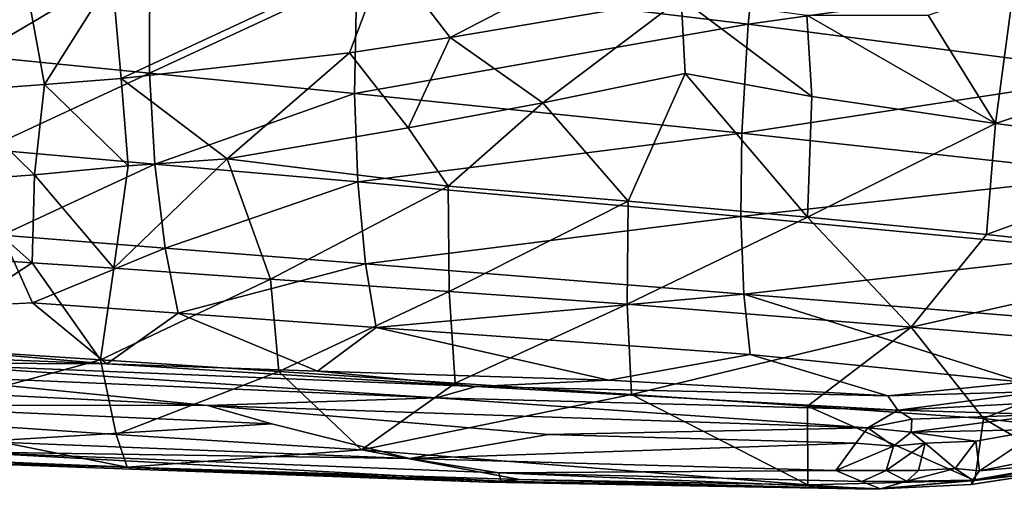
# Model space of a CAD drawing. Units: inches. Extents: x -8.5 to 9.4, y -9.9 to 9.9.
# Drawn here: x 1.7 to 5.5, y -8.8 to -7 of the extents above; entities that cross this region are included whole.
import ezdxf

# ---------------------------------------------------------------- set-up
doc = ezdxf.new("R2010")
doc.units = ezdxf.units.IN
doc.header["$MEASUREMENT"] = 0
doc.layers.add('SEAT', color=5, linetype='Continuous')

msp = doc.modelspace()

# ---------------------------------------------------------------- linework, layer by layer
at = {"layer": 'SEAT'}
for points in [[(3.3461, -7.1009, 29.4604), (3.103, -6.7848, 29.3456), (4.2858, -6.6129, 29.3038)], [(4.2274, -6.9506, 29.3996), (3.3461, -7.1009, 29.4604), (4.2858, -6.6129, 29.3038)], [(2.9897, -6.8688, 29.7966), (4.4842, -7.0499, 29.8351), (4.5258, -6.6464, 29.7309)], [(4.5258, -6.6464, 29.7309), (4.4842, -7.0499, 29.8351), (5.9754, -6.84, 29.6815)], [(1.5206, -6.6973, 29.7053), (1.5328, -7.1708, 29.951), (2.199, -6.7769, 29.7518)], [(1.5328, -7.1708, 29.951), (2.1974, -7.2371, 29.9743), (2.199, -6.7769, 29.7518)], [(2.0898, -7.2566, 29.5386), (2.055, -6.8706, 29.3594), (3.103, -6.7848, 29.3456)], [(2.962, -7.1589, 29.4856), (2.0898, -7.2566, 29.5386), (3.103, -6.7848, 29.3456)], [(2.199, -6.7769, 29.7518), (2.1974, -7.2371, 29.9743), (2.9897, -6.8688, 29.7966)], [(3.3461, -7.1009, 29.4604), (2.962, -7.1589, 29.4856), (3.103, -6.7848, 29.3456)], [(4.4842, -7.0499, 29.8351), (5.9448, -7.2394, 29.7781), (5.9754, -6.84, 29.6815)], [(1.7972, -7.2802, 29.5556), (1.7256, -6.892, 29.3635), (2.055, -6.8706, 29.3594)], [(2.0898, -7.2566, 29.5386), (1.7972, -7.2802, 29.5556), (2.055, -6.8706, 29.3594)], [(2.1974, -7.2371, 29.9743), (2.9804, -7.3141, 29.9939), (2.9897, -6.8688, 29.7966)], [(2.9897, -6.8688, 29.7966), (2.9804, -7.3141, 29.9939), (4.4842, -7.0499, 29.8351)], [(1.4328, -7.3062, 29.5772), (1.4053, -6.9072, 29.3668), (1.7256, -6.892, 29.3635)], [(1.7972, -7.2802, 29.5556), (1.4328, -7.3062, 29.5772), (1.7256, -6.892, 29.3635)], [(5.1707, -7.0157, 29.3828), (5.4987, -6.905, 29.3354), (5.4282, -7.4283, 29.4777)], [(6.2928, -7.1397, 29.3009), (5.4282, -7.4283, 29.4777), (5.4987, -6.905, 29.3354)], [(3.3461, -7.1009, 29.4604), (4.2274, -6.9506, 29.3996), (3.7001, -7.3498, 29.5506)], [(4.2431, -7.2378, 29.4913), (3.7001, -7.3498, 29.5506), (4.2274, -6.9506, 29.3996)], [(4.2274, -6.9506, 29.3996), (4.7077, -7.0151, 29.4061), (4.7274, -7.3265, 29.4974)], [(4.7274, -7.3265, 29.4974), (4.2431, -7.2378, 29.4913), (4.2274, -6.9506, 29.3996)], [(4.7077, -7.0151, 29.4061), (5.1707, -7.0157, 29.3828), (5.4282, -7.4283, 29.4777)], [(5.4282, -7.4283, 29.4777), (4.7274, -7.3265, 29.4974), (4.7077, -7.0151, 29.4061)], [(2.9804, -7.3141, 29.9939), (4.4597, -7.4657, 29.9943), (4.4842, -7.0499, 29.8351)], [(4.4842, -7.0499, 29.8351), (4.4597, -7.4657, 29.9943), (5.9448, -7.2394, 29.7781)], [(2.962, -7.1589, 29.4856), (3.3461, -7.1009, 29.4604), (3.1854, -7.4455, 29.6118)], [(3.7001, -7.3498, 29.5506), (3.1854, -7.4455, 29.6118), (3.3461, -7.1009, 29.4604)], [(6.2928, -7.1397, 29.3009), (6.2595, -7.5384, 29.4132), (5.4282, -7.4283, 29.4777)], [(1.5328, -7.1708, 29.951), (1.5714, -7.5266, 30.2122), (2.1974, -7.2371, 29.9743)], [(2.0898, -7.2566, 29.5386), (2.962, -7.1589, 29.4856), (2.4945, -7.564, 29.7001)], [(3.1854, -7.4455, 29.6118), (2.4945, -7.564, 29.7001), (2.962, -7.1589, 29.4856)], [(1.5714, -7.5266, 30.2122), (2.218, -7.5838, 30.2127), (2.1974, -7.2371, 29.9743)], [(1.7972, -7.2802, 29.5556), (2.0898, -7.2566, 29.5386), (2.1161, -7.5901, 29.7339)], [(2.4945, -7.564, 29.7001), (2.1161, -7.5901, 29.7339), (2.0898, -7.2566, 29.5386)], [(2.1974, -7.2371, 29.9743), (2.218, -7.5838, 30.2127), (2.9804, -7.3141, 29.9939)], [(3.7001, -7.3498, 29.5506), (4.2431, -7.2378, 29.4913), (4.0258, -7.7257, 29.7138)], [(4.7111, -7.7868, 29.691), (4.0258, -7.7257, 29.7138), (4.2431, -7.2378, 29.4913)], [(4.7274, -7.3265, 29.4974), (4.7111, -7.7868, 29.691), (4.2431, -7.2378, 29.4913)], [(4.4597, -7.4657, 29.9943), (5.9046, -7.6239, 29.9187), (5.9448, -7.2394, 29.7781)], [(1.4328, -7.3062, 29.5772), (1.7972, -7.2802, 29.5556), (1.7589, -7.6244, 29.7748)], [(2.1161, -7.5901, 29.7339), (1.7589, -7.6244, 29.7748), (1.7972, -7.2802, 29.5556)], [(1.7589, -7.6244, 29.7748), (1.401, -7.652, 29.8158), (1.4328, -7.3062, 29.5772)], [(2.218, -7.5838, 30.2127), (2.9927, -7.6516, 30.2072), (2.9804, -7.3141, 29.9939)], [(2.9804, -7.3141, 29.9939), (2.9927, -7.6516, 30.2072), (4.4597, -7.4657, 29.9943)], [(4.7274, -7.3265, 29.4974), (5.4282, -7.4283, 29.4777), (4.7111, -7.7868, 29.691)], [(3.1854, -7.4455, 29.6118), (3.7001, -7.3498, 29.5506), (3.3383, -7.6683, 29.7243)], [(4.0258, -7.7257, 29.7138), (3.3383, -7.6683, 29.7243), (3.7001, -7.3498, 29.5506)], [(5.4282, -7.4283, 29.4777), (5.3935, -7.8529, 29.6527), (4.7111, -7.7868, 29.691)], [(5.4282, -7.4283, 29.4777), (6.2595, -7.5384, 29.4132), (5.3935, -7.8529, 29.6527)], [(2.4945, -7.564, 29.7001), (3.1854, -7.4455, 29.6118), (3.3383, -7.6683, 29.7243)], [(2.9927, -7.6516, 30.2072), (4.4556, -7.7835, 30.1689), (4.4597, -7.4657, 29.9943)], [(4.4597, -7.4657, 29.9943), (4.4556, -7.7835, 30.1689), (5.9046, -7.6239, 29.9187)], [(1.5714, -7.5266, 30.2122), (1.6352, -7.8548, 30.5433), (2.218, -7.5838, 30.2127)], [(6.2595, -7.5384, 29.4132), (6.2629, -7.9451, 29.5765), (5.3935, -7.8529, 29.6527)], [(1.6352, -7.8548, 30.5433), (2.2575, -7.9043, 30.5183), (2.218, -7.5838, 30.2127)], [(1.7589, -7.6244, 29.7748), (2.1161, -7.5901, 29.7339), (2.0619, -7.9805, 30.0498)], [(2.4945, -7.564, 29.7001), (2.6599, -8.0229, 30.0306), (2.0619, -7.9805, 30.0498)], [(2.1161, -7.5901, 29.7339), (2.4945, -7.564, 29.7001), (2.0619, -7.9805, 30.0498)], [(2.218, -7.5838, 30.2127), (2.2575, -7.9043, 30.5183), (2.9927, -7.6516, 30.2072)], [(2.4945, -7.564, 29.7001), (3.3383, -7.6683, 29.7243), (2.6599, -8.0229, 30.0306)], [(1.401, -7.652, 29.8158), (1.7589, -7.6244, 29.7748), (1.7494, -7.9607, 30.061)], [(2.0619, -7.9805, 30.0498), (1.7494, -7.9607, 30.061), (1.7589, -7.6244, 29.7748)], [(4.4556, -7.7835, 30.1689), (5.8843, -7.9185, 30.0729), (5.9046, -7.6239, 29.9187)], [(1.7494, -7.9607, 30.061), (1.2087, -7.9233, 30.0774), (1.401, -7.652, 29.8158)], [(2.2575, -7.9043, 30.5183), (3.0227, -7.9646, 30.4834), (2.9927, -7.6516, 30.2072)], [(3.3383, -7.6683, 29.7243), (3.3418, -8.07, 30.0031), (2.6599, -8.0229, 30.0306)], [(2.9927, -7.6516, 30.2072), (3.0227, -7.9646, 30.4834), (4.4556, -7.7835, 30.1689)], [(3.3383, -7.6683, 29.7243), (4.0258, -7.7257, 29.7138), (3.3418, -8.07, 30.0031)], [(4.0258, -7.7257, 29.7138), (4.0224, -8.1187, 29.9694), (3.3418, -8.07, 30.0031)], [(4.0258, -7.7257, 29.7138), (4.7111, -7.7868, 29.691), (4.0224, -8.1187, 29.9694)], [(3.0227, -7.9646, 30.4834), (4.4671, -8.0798, 30.3989), (4.4556, -7.7835, 30.1689)], [(4.4556, -7.7835, 30.1689), (4.4671, -8.0798, 30.3989), (5.8843, -7.9185, 30.0729)], [(4.7111, -7.7868, 29.691), (5.1068, -8.2057, 29.9019), (4.0224, -8.1187, 29.9694)], [(4.7111, -7.7868, 29.691), (5.3935, -7.8529, 29.6527), (5.1068, -8.2057, 29.9019)], [(1.6352, -7.8548, 30.5433), (1.7509, -8.1132, 30.8985), (2.2575, -7.9043, 30.5183)], [(5.3935, -7.8529, 29.6527), (6.2629, -7.9451, 29.5765), (5.1068, -8.2057, 29.9019)], [(1.2087, -7.9233, 30.0774), (1.7494, -7.9607, 30.061), (1.2586, -8.2819, 30.5153)], [(1.7509, -8.1132, 30.8985), (2.3065, -8.1526, 30.8514), (2.2575, -7.9043, 30.5183)], [(2.2575, -7.9043, 30.5183), (2.3065, -8.1526, 30.8514), (3.0227, -7.9646, 30.4834)], [(4.4671, -8.0798, 30.3989), (5.8778, -8.1939, 30.2764), (5.8843, -7.9185, 30.0729)], [(1.7494, -7.9607, 30.061), (2.0108, -8.3312, 30.4589), (1.2586, -8.2819, 30.5153)], [(1.7494, -7.9607, 30.061), (2.0619, -7.9805, 30.0498), (2.0108, -8.3312, 30.4589)], [(2.3065, -8.1526, 30.8514), (3.0633, -8.2074, 30.7877), (3.0227, -7.9646, 30.4834)], [(3.0227, -7.9646, 30.4834), (3.0633, -8.2074, 30.7877), (4.4671, -8.0798, 30.3989)], [(6.2629, -7.9451, 29.5765), (6.0524, -8.2845, 29.8113), (5.1068, -8.2057, 29.9019)], [(2.0619, -7.9805, 30.0498), (2.6599, -8.0229, 30.0306), (2.0108, -8.3312, 30.4589)], [(2.6599, -8.0229, 30.0306), (2.6914, -8.3758, 30.407), (2.0108, -8.3312, 30.4589)], [(2.6599, -8.0229, 30.0306), (3.3418, -8.07, 30.0031), (2.6914, -8.3758, 30.407)], [(3.3418, -8.07, 30.0031), (3.3654, -8.4194, 30.3526), (2.6914, -8.3758, 30.407)], [(3.0633, -8.2074, 30.7877), (4.4914, -8.3102, 30.6566), (4.4671, -8.0798, 30.3989)], [(3.3418, -8.07, 30.0031), (4.0224, -8.1187, 29.9694), (3.3654, -8.4194, 30.3526)], [(4.4914, -8.3102, 30.6566), (5.5339, -8.4162, 30.588), (4.4671, -8.0798, 30.3989)], [(4.4671, -8.0798, 30.3989), (5.5339, -8.4162, 30.588), (5.8778, -8.1939, 30.2764)], [(0.2227, -8.1925, 31.471), (2.0348, -8.3464, 31.3241), (1.7509, -8.1132, 30.8985)], [(1.7509, -8.1132, 30.8985), (2.0348, -8.3464, 31.3241), (2.3065, -8.1526, 30.8514)], [(4.0224, -8.1187, 29.9694), (4.0387, -8.4634, 30.2945), (3.3654, -8.4194, 30.3526)], [(4.0224, -8.1187, 29.9694), (5.1068, -8.2057, 29.9019), (4.0387, -8.4634, 30.2945)], [(2.8386, -8.3737, 31.1586), (2.3065, -8.1526, 30.8514), (2.0348, -8.3464, 31.3241)], [(2.3065, -8.1526, 30.8514), (2.8386, -8.3737, 31.1586), (3.0633, -8.2074, 30.7877)], [(0.2227, -8.1925, 31.471), (1.0994, -8.3089, 31.5188), (2.0348, -8.3464, 31.3241)], [(3.9513, -8.4091, 30.9402), (3.0633, -8.2074, 30.7877), (2.8386, -8.3737, 31.1586)], [(3.0633, -8.2074, 30.7877), (3.9513, -8.4091, 30.9402), (4.4914, -8.3102, 30.6566)], [(5.1068, -8.2057, 29.9019), (4.7111, -8.5083, 30.2318), (4.0387, -8.4634, 30.2945)], [(5.1068, -8.2057, 29.9019), (5.3823, -8.555, 30.1635), (4.7111, -8.5083, 30.2318)], [(5.3823, -8.555, 30.1635), (5.1068, -8.2057, 29.9019), (6.0524, -8.2845, 29.8113)], [(2.0348, -8.3464, 31.3241), (1.0994, -8.3089, 31.5188), (1.2355, -8.3422, 31.5473)], [(1.2586, -8.2819, 30.5153), (2.0108, -8.3312, 30.4589), (1.1844, -8.5567, 31.0345)], [(5.3823, -8.555, 30.1635), (6.0524, -8.2845, 29.8113), (6.0573, -8.6331, 30.1209)], [(2.4188, -8.5052, 31.3619), (-1.2198, -8.3235, 32.1101), (1.0507, -8.5037, 31.6348)], [(-1.2198, -8.3235, 32.1101), (2.4188, -8.5052, 31.3619), (1.2252, -8.3863, 31.5915)], [(2.0108, -8.3312, 30.4589), (2.0709, -8.6157, 30.9328), (1.1844, -8.5567, 31.0345)], [(1.2252, -8.3863, 31.5915), (3.2923, -8.4758, 31.1692), (1.2355, -8.3422, 31.5473)], [(3.2923, -8.4758, 31.1692), (3.4448, -8.4324, 31.1002), (1.2355, -8.3422, 31.5473)], [(1.2355, -8.3422, 31.5473), (3.4448, -8.4324, 31.1002), (2.0348, -8.3464, 31.3241)], [(2.0108, -8.3312, 30.4589), (2.6914, -8.3758, 30.407), (2.0709, -8.6157, 30.9328)], [(2.8386, -8.3737, 31.1586), (2.0348, -8.3464, 31.3241), (3.4448, -8.4324, 31.1002)], [(5.0177, -8.4688, 30.7772), (4.4914, -8.3102, 30.6566), (3.9513, -8.4091, 30.9402)], [(5.5339, -8.4162, 30.588), (4.4914, -8.3102, 30.6566), (5.0177, -8.4688, 30.7772)], [(2.6914, -8.3758, 30.407), (3.0067, -8.6749, 30.8207), (2.0709, -8.6157, 30.9328)], [(2.6914, -8.3758, 30.407), (3.3654, -8.4194, 30.3526), (3.0067, -8.6749, 30.8207)], [(3.9513, -8.4091, 30.9402), (2.8386, -8.3737, 31.1586), (3.4448, -8.4324, 31.1002)], [(2.4188, -8.5052, 31.3619), (3.2923, -8.4758, 31.1692), (1.2252, -8.3863, 31.5915)], [(3.3654, -8.4194, 30.3526), (4.0387, -8.4634, 30.2945), (3.0067, -8.6749, 30.8207)], [(3.4448, -8.4324, 31.1002), (5.0177, -8.4688, 30.7772), (3.9513, -8.4091, 30.9402)], [(5.6012, -8.4514, 30.6013), (5.5339, -8.4162, 30.588), (5.0177, -8.4688, 30.7772)], [(3.2923, -8.4758, 31.1692), (5.0554, -8.5236, 30.8046), (3.4448, -8.4324, 31.1002)], [(5.0554, -8.5236, 30.8046), (5.0177, -8.4688, 30.7772), (3.4448, -8.4324, 31.1002)], [(5.0554, -8.5236, 30.8046), (5.6012, -8.4514, 30.6013), (5.0177, -8.4688, 30.7772)], [(5.5996, -8.4934, 30.6206), (5.6012, -8.4514, 30.6013), (5.0554, -8.5236, 30.8046)], [(2.4188, -8.5052, 31.3619), (4.9406, -8.591, 30.837), (3.2923, -8.4758, 31.1692)], [(4.0387, -8.4634, 30.2945), (4.7123, -8.808, 30.658), (3.0067, -8.6749, 30.8207)], [(4.9406, -8.591, 30.837), (5.0554, -8.5236, 30.8046), (3.2923, -8.4758, 31.1692)], [(4.0387, -8.4634, 30.2945), (4.7111, -8.5083, 30.2318), (4.7123, -8.808, 30.658)], [(5.6146, -8.5399, 30.6189), (5.5996, -8.4934, 30.6206), (5.0554, -8.5236, 30.8046)], [(2.6654, -8.5757, 31.2986), (1.0507, -8.5037, 31.6348), (1.5539, -8.6421, 31.4944)], [(1.0507, -8.5037, 31.6348), (2.6654, -8.5757, 31.2986), (2.4188, -8.5052, 31.3619)], [(4.9406, -8.591, 30.837), (2.4188, -8.5052, 31.3619), (3.7208, -8.6161, 31.0764)], [(5.3496, -8.792, 30.4794), (4.7123, -8.808, 30.658), (4.7111, -8.5083, 30.2318)], [(4.7111, -8.5083, 30.2318), (5.3823, -8.555, 30.1635), (5.3496, -8.792, 30.4794)], [(5.0554, -8.5236, 30.8046), (4.9406, -8.591, 30.837), (5.1084, -8.5574, 30.7953)], [(5.1084, -8.5574, 30.7953), (5.6146, -8.5399, 30.6189), (5.0554, -8.5236, 30.8046)], [(2.1126, -8.7408, 31.2248), (0.7038, -8.6819, 31.5256), (1.1844, -8.5567, 31.0345)], [(1.1844, -8.5567, 31.0345), (2.0709, -8.6157, 30.9328), (2.1126, -8.7408, 31.2248)], [(4.9406, -8.591, 30.837), (5.1068, -8.6068, 30.79), (5.1084, -8.5574, 30.7953)], [(5.6038, -8.5967, 30.6051), (5.6146, -8.5399, 30.6189), (5.1068, -8.6068, 30.79)], [(5.1068, -8.6068, 30.79), (5.6146, -8.5399, 30.6189), (5.1084, -8.5574, 30.7953)], [(5.6873, -8.7312, 30.3154), (5.3496, -8.792, 30.4794), (5.3823, -8.555, 30.1635)], [(6.0573, -8.6331, 30.1209), (5.6873, -8.7312, 30.3154), (5.3823, -8.555, 30.1635)], [(2.6654, -8.5757, 31.2986), (1.5539, -8.6421, 31.4944), (3.1907, -8.7069, 31.1455)], [(3.7208, -8.6161, 31.0764), (4.8954, -8.649, 30.8275), (4.9406, -8.591, 30.837)], [(4.8954, -8.649, 30.8275), (5.0388, -8.66, 30.7866), (4.9406, -8.591, 30.837)], [(5.1068, -8.6068, 30.79), (4.9406, -8.591, 30.837), (5.0388, -8.66, 30.7866)], [(5.0388, -8.66, 30.7866), (5.1604, -8.6491, 30.7563), (5.1068, -8.6068, 30.79)], [(5.6038, -8.5967, 30.6051), (5.1068, -8.6068, 30.79), (5.3537, -8.6412, 30.6921)], [(5.1604, -8.6491, 30.7563), (5.3537, -8.6412, 30.6921), (5.1068, -8.6068, 30.79)], [(5.3537, -8.6412, 30.6921), (5.3672, -8.7546, 30.6163), (5.6038, -8.5967, 30.6051)], [(5.3672, -8.7546, 30.6163), (5.4959, -8.7287, 30.5722), (5.6038, -8.5967, 30.6051)], [(3.1907, -8.7069, 31.1455), (1.5539, -8.6421, 31.4944), (1.4691, -8.6814, 31.4927)], [(2.0709, -8.6157, 30.9328), (3.0067, -8.6749, 30.8207), (2.1126, -8.7408, 31.2248)], [(3.7208, -8.6161, 31.0764), (3.1907, -8.7069, 31.1455), (4.8954, -8.649, 30.8275)], [(5.1604, -8.6491, 30.7563), (5.2746, -8.7454, 30.6608), (5.3537, -8.6412, 30.6921)], [(5.2746, -8.7454, 30.6608), (5.3672, -8.7546, 30.6163), (5.3537, -8.6412, 30.6921)], [(0.7038, -8.6819, 31.5256), (2.1126, -8.7408, 31.2248), (1.4649, -8.7245, 31.4115)], [(3.5314, -8.7624, 31.0477), (1.4691, -8.6814, 31.4927), (3.5412, -8.7934, 31.0053)], [(1.4691, -8.6814, 31.4927), (1.4939, -8.7164, 31.4498), (3.5412, -8.7934, 31.0053)], [(1.4691, -8.6814, 31.4927), (3.5314, -8.7624, 31.0477), (3.1907, -8.7069, 31.1455)], [(3.6105, -8.787, 30.8983), (2.1126, -8.7408, 31.2248), (3.0067, -8.6749, 30.8207)], [(3.0067, -8.6749, 30.8207), (4.7123, -8.808, 30.658), (3.6105, -8.787, 30.8983)], [(4.8184, -8.7528, 30.7921), (4.8954, -8.649, 30.8275), (3.1907, -8.7069, 31.1455)], [(4.8954, -8.649, 30.8275), (4.8184, -8.7528, 30.7921), (5.0388, -8.66, 30.7866)], [(5.0113, -8.7529, 30.745), (5.0388, -8.66, 30.7866), (4.8184, -8.7528, 30.7921)], [(5.0388, -8.66, 30.7866), (5.0113, -8.7529, 30.745), (5.1604, -8.6491, 30.7563)], [(5.0113, -8.7529, 30.745), (5.1339, -8.7534, 30.7073), (5.1604, -8.6491, 30.7563)], [(5.1604, -8.6491, 30.7563), (5.1339, -8.7534, 30.7073), (5.2746, -8.7454, 30.6608)], [(1.4939, -8.7164, 31.4498), (1.4649, -8.7245, 31.4115), (3.49, -8.7972, 30.9716)], [(3.5412, -8.7934, 31.0053), (1.4939, -8.7164, 31.4498), (3.49, -8.7972, 30.9716)], [(4.8184, -8.7528, 30.7921), (3.1907, -8.7069, 31.1455), (3.5314, -8.7624, 31.0477)], [(5.7251, -8.7229, 30.4402), (5.3412, -8.7903, 30.5936), (5.7127, -8.7495, 30.3998)], [(5.3672, -8.7546, 30.6163), (5.3412, -8.7903, 30.5936), (5.7251, -8.7229, 30.4402)], [(5.3672, -8.7546, 30.6163), (5.7251, -8.7229, 30.4402), (5.4959, -8.7287, 30.5722)], [(3.49, -8.7972, 30.9716), (1.4649, -8.7245, 31.4115), (2.1126, -8.7408, 31.2248)], [(2.1126, -8.7408, 31.2248), (3.6105, -8.787, 30.8983), (3.49, -8.7972, 30.9716)], [(3.5314, -8.7624, 31.0477), (4.9179, -8.7951, 30.741), (4.8184, -8.7528, 30.7921)], [(5.0113, -8.7529, 30.745), (4.8184, -8.7528, 30.7921), (4.9179, -8.7951, 30.741)], [(4.9179, -8.7951, 30.741), (5.0901, -8.7938, 30.6919), (5.0113, -8.7529, 30.745)], [(5.1339, -8.7534, 30.7073), (5.0113, -8.7529, 30.745), (5.0901, -8.7938, 30.6919)], [(5.0901, -8.7938, 30.6919), (5.3412, -8.7903, 30.5936), (5.2746, -8.7454, 30.6608)], [(5.2746, -8.7454, 30.6608), (5.1339, -8.7534, 30.7073), (5.0901, -8.7938, 30.6919)], [(5.3412, -8.7903, 30.5936), (5.3672, -8.7546, 30.6163), (5.2746, -8.7454, 30.6608)], [(5.7127, -8.7495, 30.3998), (5.336, -8.8069, 30.5474), (5.6979, -8.7505, 30.3579)], [(5.3412, -8.7903, 30.5936), (5.336, -8.8069, 30.5474), (5.7127, -8.7495, 30.3998)], [(5.336, -8.8069, 30.5474), (5.3496, -8.792, 30.4794), (5.6979, -8.7505, 30.3579)], [(5.6979, -8.7505, 30.3579), (5.3496, -8.792, 30.4794), (5.6873, -8.7312, 30.3154)], [(4.963, -8.825, 30.641), (3.49, -8.7972, 30.9716), (3.6105, -8.787, 30.8983)], [(3.5412, -8.7934, 31.0053), (3.49, -8.7972, 30.9716), (4.963, -8.825, 30.641)], [(3.5314, -8.7624, 31.0477), (3.5412, -8.7934, 31.0053), (4.9888, -8.8235, 30.6804)], [(4.9179, -8.7951, 30.741), (3.5314, -8.7624, 31.0477), (4.9888, -8.8235, 30.6804)], [(4.9888, -8.8235, 30.6804), (3.5412, -8.7934, 31.0053), (4.963, -8.825, 30.641)], [(3.6105, -8.787, 30.8983), (4.7123, -8.808, 30.658), (4.963, -8.825, 30.641)], [(4.7123, -8.808, 30.658), (5.3496, -8.792, 30.4794), (4.963, -8.825, 30.641)], [(5.0901, -8.7938, 30.6919), (4.9179, -8.7951, 30.741), (4.9888, -8.8235, 30.6804)], [(4.963, -8.825, 30.641), (5.3496, -8.792, 30.4794), (5.336, -8.8069, 30.5474)], [(5.0901, -8.7938, 30.6919), (4.9888, -8.8235, 30.6804), (5.3412, -8.7903, 30.5936)], [(4.9888, -8.8235, 30.6804), (5.336, -8.8069, 30.5474), (5.3412, -8.7903, 30.5936)], [(4.9888, -8.8235, 30.6804), (4.963, -8.825, 30.641), (5.336, -8.8069, 30.5474)]]:
    msp.add_3dface(points, dxfattribs=at)
for points, invisible_edges in [([(0.1714, -8.0012, 31.0477), (1.7509, -8.1132, 30.8985), (1.6352, -7.8548, 30.5433)], 1), ([(0.1714, -8.0012, 31.0477), (0.2227, -8.1925, 31.471), (1.7509, -8.1132, 30.8985)], 12), ([(2.6654, -8.5757, 31.2986), (3.7208, -8.6161, 31.0764), (2.4188, -8.5052, 31.3619)], 1), ([(2.6654, -8.5757, 31.2986), (3.1907, -8.7069, 31.1455), (3.7208, -8.6161, 31.0764)], 12)]:
    msp.add_3dface(points, dxfattribs=dict(at, invisible_edges=invisible_edges))

doc.saveas('drawing.dxf')
